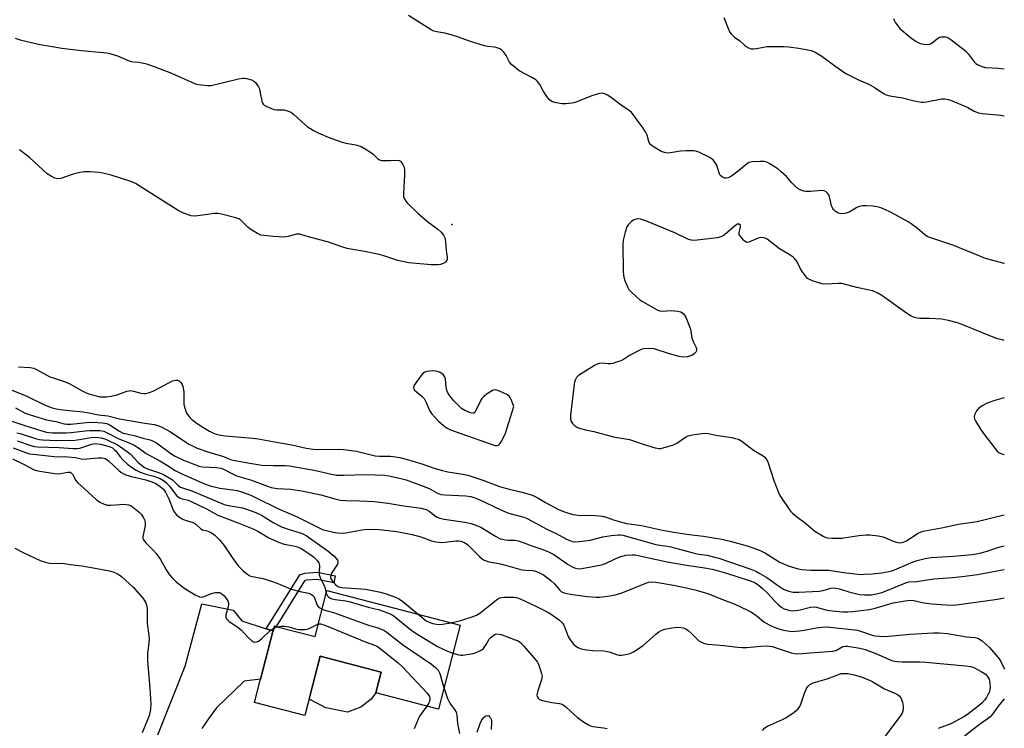
# Model space of a CAD drawing. Units: inches. Extents: x 1183768 to 1189768, y 509459 to 513460.
# Drawn here: x 1189394 to 1189768, y 510870 to 511139 of the extents above; entities that cross this region are included whole.
import ezdxf

# ---------------------------------------------------------------- set-up
doc = ezdxf.new("R2010")
doc.units = ezdxf.units.IN
doc.header["$MEASUREMENT"] = 0
for name, color, linetype in [('BLDG-Footprint', 5, 'Continuous'), ('CULTRL-Pad', 6, 'Continuous'), ('ELEV-Spot Elevation', 7, 'Continuous'), ('TRANS-Driveway', 251, 'Continuous'), ('TRANS-Non Street Sidewalk', 7, 'Continuous'), ('Undefined', 1, 'Continuous')]:
    doc.layers.add(name, color=color, linetype=linetype)

msp = doc.modelspace()

# ---------------------------------------------------------------- linework, layer by layer
at = {"layer": 'BLDG-Footprint', "elevation": 204.28}
msp.add_lwpolyline([(1189561.09, 510909.63), (1189552.81, 510877.77), (1189529.04, 510883.94), (1189531.08, 510891.83), (1189507.97, 510897.83), (1189502.13, 510875.34), (1189483.01, 510880.31), (1189485.29, 510889.1), (1189489.98, 510907.17), (1189490.05, 510907.43), (1189490.53, 510909.29), (1189505.96, 510905.28), (1189510.5, 510922.78)], close=True, dxfattribs=at)
at = {"layer": 'CULTRL-Pad'}
msp.add_lwpolyline([(1189523.33, 510878.53), (1189518.32, 510876.63), (1189510.01, 510878.25), (1189503.75, 510881.57), (1189507.97, 510897.83), (1189531.08, 510891.83), (1189529.04, 510883.94), (1189527.24, 510881.53)], close=True, dxfattribs=at)
at = {"layer": 'ELEV-Spot Elevation'}
msp.add_point((1189557.86, 511061.68, 191.58), dxfattribs=at)
at = {"layer": 'TRANS-Driveway'}
msp.add_lwpolyline([(1189446.21, 510867.99), (1189456.68, 510893.99), (1189462.98, 510917.73), (1189474.9, 510915.33), (1189478.16, 510911.26), (1189487.44, 510908.27), (1189490.05, 510907.43), (1189489.98, 510907.17), (1189485.29, 510889.1), (1189479.07, 510888.3), (1189468.56, 510878.27), (1189465.72, 510874.39), (1189462.99, 510870.44)], dxfattribs=at)
at = {"layer": 'TRANS-Non Street Sidewalk'}
msp.add_lwpolyline([(1189490.05, 510907.43), (1189487.44, 510908.27), (1189500.14, 510928.74), (1189502.08, 510929.35), (1189506.88, 510929.75), (1189513.62, 510928.32), (1189513.05, 510925.64), (1189506.71, 510926.99), (1189502.61, 510926.65), (1189501.93, 510926.43), (1189491.19, 510909.12), (1189490.54, 510909.29)], close=True, dxfattribs=at)
at = {"layer": 'Undefined'}
msp.add_line((1189490.31, 510908.44, 206), (1189491.67, 510908.99, 206), dxfattribs=at)
for points, elevation in [([(1189392.06, 511132.44), (1189394, 511131.89), (1189400.91, 511130.25), (1189409.85, 511128.66), (1189417.28, 511127.83), (1189425.49, 511127.08), (1189426.91, 511126.9), (1189428.01, 511126.66), (1189430.98, 511125.75), (1189435.02, 511124.04), (1189436.11, 511123.65), (1189436.95, 511123.48), (1189438.96, 511123.33), (1189440.32, 511123.11), (1189441.95, 511122.69), (1189444.42, 511121.87), (1189451.39, 511119.14), (1189459.9, 511115.4), (1189460.97, 511115.02), (1189461.84, 511114.84), (1189465.1, 511114.48), (1189466.57, 511114.54), (1189476.85, 511117.05), (1189478.55, 511117.35), (1189479.12, 511117.34), (1189479.96, 511117.21), (1189481.88, 511116.61), (1189482.67, 511116.16), (1189483.3, 511115.6), (1189484.04, 511114.76), (1189484.5, 511114.06), (1189484.82, 511113.26), (1189485.05, 511112.41), (1189485.91, 511108.1), (1189486.27, 511107.39), (1189486.66, 511107.02), (1189487.14, 511106.73), (1189489.03, 511105.87), (1189490.43, 511105.39), (1189491.28, 511105.27), (1189493.31, 511105.28), (1189494.14, 511105.21), (1189495.48, 511104.92), (1189496.5, 511104.56), (1189497.08, 511104.2), (1189497.76, 511103.66), (1189500.76, 511100.87), (1189502.92, 511099), (1189503.94, 511098.28), (1189505.63, 511097.3), (1189507.18, 511096.54), (1189510.93, 511094.91), (1189515.95, 511093.07), (1189517.67, 511092.6), (1189521.5, 511091.95), (1189523.43, 511091.33), (1189524.96, 511090.51), (1189527.41, 511088.96), (1189528.07, 511088.42), (1189529.65, 511086.78), (1189530.49, 511086.27), (1189531.21, 511086.07), (1189532.61, 511085.97), (1189534.62, 511086.01), (1189537.22, 511086.21), (1189537.94, 511086.08), (1189538.45, 511085.76), (1189538.95, 511085.17), (1189539.49, 511084.22), (1189539.77, 511083.44), (1189539.95, 511082.33), (1189539.97, 511080.58), (1189539.51, 511073.53), (1189539.6, 511072.39), (1189539.87, 511071.6), (1189540.43, 511070.62), (1189540.99, 511069.96), (1189544.95, 511066.06), (1189548.8, 511062.74), (1189552.6, 511060), (1189553.85, 511058.8), (1189554.76, 511057.7), (1189555.21, 511056.68), (1189555.49, 511055.28), (1189555.8, 511051.86), (1189556.14, 511049.28), (1189556.15, 511048.48), (1189556.02, 511048.01), (1189555.55, 511047.49), (1189554.64, 511046.95), (1189553.63, 511046.53), (1189552.61, 511046.36), (1189550.04, 511046.44), (1189541.57, 511047.19), (1189537.46, 511048.07), (1189532.05, 511049.87), (1189530.38, 511050.32), (1189524.15, 511051.67), (1189519.57, 511052.36), (1189518.14, 511052.64), (1189516.14, 511053.25), (1189510.68, 511055.14), (1189504.37, 511056.74), (1189500.98, 511057.83), (1189500.14, 511058.04), (1189499.62, 511058.08), (1189498.82, 511058), (1189495.74, 511057.17), (1189494.34, 511056.98), (1189490.09, 511057.23), (1189486.5, 511057.56), (1189485.4, 511057.74), (1189484.09, 511058.28), (1189481.35, 511059.93), (1189480.46, 511060.67), (1189478.44, 511062.78), (1189477.79, 511063.35), (1189477.03, 511063.83), (1189475.93, 511064.23), (1189470.44, 511065.61), (1189468.98, 511065.86), (1189467.81, 511065.85), (1189466.03, 511065.68), (1189461.46, 511064.97), (1189460.34, 511064.88), (1189458.97, 511065.08), (1189456.01, 511066.02), (1189455.24, 511066.37), (1189454.03, 511067.07), (1189439.19, 511076.46), (1189437.71, 511077.32), (1189436.68, 511077.82), (1189435.57, 511078.22), (1189428.51, 511080.42), (1189425.39, 511081.18), (1189423.66, 511081.5), (1189420.71, 511081.74), (1189418.39, 511081.71), (1189416.65, 511081.5), (1189414.04, 511080.85), (1189409.43, 511079.22), (1189408.28, 511079.1), (1189407.16, 511079.27), (1189405.9, 511079.9), (1189404.21, 511081.02), (1189397.5, 511087.19), (1189393.76, 511090.08)], 192), ([(1189393.35, 511007.68), (1189397.72, 511007.44), (1189399.12, 511007.17), (1189400.43, 511006.56), (1189405.19, 511003.95), (1189406.82, 511003.34), (1189411.1, 511001.99), (1189412.63, 511001.36), (1189417.45, 510998.6), (1189419.02, 510997.83), (1189420.36, 510997.32), (1189422.3, 510996.77), (1189424.26, 510996.34), (1189425.36, 510996.24), (1189426.73, 510996.27), (1189428.44, 510996.52), (1189430.41, 510996.92), (1189434.53, 510998.41), (1189435.36, 510998.63), (1189435.91, 510998.67), (1189437.03, 510998.51), (1189439.74, 510997.64), (1189440.88, 510997.52), (1189441.72, 510997.58), (1189443.11, 510997.99), (1189444.73, 510998.64), (1189451.86, 511002.34), (1189452.92, 511002.64), (1189453.76, 511002.61), (1189454.49, 511002.31), (1189455.04, 511001.75), (1189455.46, 511001.03), (1189455.74, 511000.21), (1189456.12, 510998.21), (1189456.1, 510994.56), (1189456.19, 510993.41), (1189456.87, 510990.92), (1189457.2, 510990.13), (1189457.66, 510989.41), (1189458.36, 510988.5), (1189459.15, 510987.67), (1189461.2, 510986.17), (1189463.35, 510984.77), (1189465.89, 510983.31), (1189467.17, 510982.67), (1189468.46, 510982.17), (1189470.16, 510981.75), (1189471.89, 510981.45), (1189482.28, 510980.61), (1189484.31, 510980.36), (1189492.67, 510978.81), (1189497.19, 510978.06), (1189502.57, 510976.85), (1189505.21, 510976.42), (1189507.28, 510976.28), (1189514.84, 510976.43), (1189516.83, 510976.32), (1189521.71, 510975.65), (1189524.79, 510974.97), (1189527.75, 510974.12), (1189528.83, 510973.9), (1189530.5, 510973.76), (1189534.56, 510973.78), (1189536.49, 510973.58), (1189538.12, 510973.25), (1189540.58, 510972.63), (1189546.19, 510971.01), (1189551.56, 510969.09), (1189554.37, 510968.28), (1189556.36, 510967.82), (1189562.04, 510966.97), (1189564.06, 510966.56), (1189570.04, 510964.48), (1189576.02, 510962.24), (1189579.73, 510961.21), (1189584.13, 510960.18), (1189588.07, 510959.08), (1189589.13, 510958.69), (1189590.37, 510958.09), (1189593.47, 510956.24), (1189598.43, 510953.59), (1189600.75, 510952.67), (1189603.84, 510951.69), (1189604.98, 510951.44), (1189606.4, 510951.27), (1189611.08, 510951.35), (1189615.15, 510951), (1189616.57, 510950.65), (1189619.36, 510949.61), (1189621.5, 510948.92), (1189624.29, 510948.18), (1189630, 510947.45), (1189637.96, 510945.69), (1189642.99, 510944.75), (1189648.08, 510943.99), (1189653.54, 510943.34), (1189658.12, 510942.66), (1189659.84, 510942.35), (1189663.62, 510941.48), (1189670.06, 510939.67), (1189674.45, 510938.18), (1189675.5, 510937.72), (1189677.01, 510936.92), (1189682.3, 510933.71), (1189684.14, 510932.79), (1189685.77, 510932.09), (1189686.88, 510931.71), (1189689.42, 510931.05), (1189690.85, 510930.78), (1189694.31, 510930.46), (1189699.53, 510930.52), (1189701.08, 510930.47), (1189706.79, 510929.61), (1189713.19, 510928.91), (1189714.62, 510928.92), (1189717.76, 510929.15), (1189721.25, 510929.53), (1189723.87, 510929.94), (1189725.49, 510930.34), (1189729.3, 510932.07), (1189733.11, 510933.67), (1189734.62, 510934.13), (1189737.7, 510934.89), (1189740, 510935.26), (1189748.44, 510935.83), (1189755.52, 510936.47), (1189757.86, 510936.83), (1189759.31, 510937.15), (1189761.32, 510937.72), (1189765.26, 510939.08), (1189766.66, 510939.48), (1189767.76, 510939.73)], 192), ([(1189385.09, 511001.11), (1189396.47, 510996.59), (1189403.49, 510993.16), (1189405.1, 510992.48), (1189406.16, 510992.15), (1189407.76, 510991.76), (1189409.11, 510991.53), (1189412.52, 510991.12), (1189417.74, 510990.62), (1189420.06, 510990.26), (1189423.77, 510989.49), (1189427.29, 510989.15), (1189431.73, 510988), (1189441.32, 510986.29), (1189444.83, 510985.78), (1189446.23, 510985.45), (1189447.77, 510984.74), (1189451.02, 510982.96), (1189456.83, 510979.06), (1189458.08, 510978.32), (1189459.61, 510977.55), (1189461.23, 510976.87), (1189465.67, 510975.24), (1189471.15, 510973.59), (1189473.87, 510972.55), (1189474.86, 510972.24), (1189481.17, 510971.08), (1189485.78, 510970.41), (1189490.21, 510970.25), (1189494.65, 510970.26), (1189496.1, 510970.14), (1189505.64, 510968.46), (1189512.23, 510966.89), (1189514.13, 510966.59), (1189516.94, 510966.51), (1189525.17, 510966.77), (1189532.29, 510966.59), (1189533.98, 510966.36), (1189537.99, 510965.48), (1189540.52, 510964.77), (1189547.45, 510962.31), (1189549.62, 510961.32), (1189552.45, 510959.77), (1189553.78, 510959.28), (1189555.23, 510959.08), (1189563.19, 510958.7), (1189565.08, 510958.42), (1189567.07, 510957.87), (1189569.98, 510956.6), (1189574.58, 510954.24), (1189578.77, 510952.4), (1189579.98, 510952), (1189585.31, 510950.57), (1189586.5, 510950.15), (1189594.01, 510946.11), (1189597.57, 510944.41), (1189601.43, 510942.32), (1189602.49, 510941.83), (1189603.6, 510941.43), (1189604.73, 510941.22), (1189606.45, 510941.33), (1189610.49, 510941.91), (1189615.34, 510943.1), (1189618.46, 510943.64), (1189621.21, 510943.95), (1189622.02, 510943.94), (1189622.82, 510943.81), (1189635.45, 510940.25), (1189636.92, 510939.96), (1189639.76, 510939.6), (1189641.11, 510939.36), (1189650.48, 510936.78), (1189651.61, 510936.55), (1189654.92, 510936.14), (1189657.69, 510935.49), (1189659.35, 510935.01), (1189671.44, 510930.84), (1189673.36, 510930.1), (1189674.85, 510929.29), (1189677.53, 510927.67), (1189681.61, 510924.82), (1189683.9, 510923.34), (1189684.84, 510922.88), (1189685.89, 510922.47), (1189687.46, 510922.15), (1189689.77, 510922.12), (1189697.45, 510922.53), (1189698.98, 510922.76), (1189701.86, 510923.63), (1189702.95, 510923.74), (1189703.79, 510923.66), (1189705.19, 510923.38), (1189709.11, 510922.11), (1189712.88, 510921.31), (1189714.63, 510921.11), (1189717.27, 510921.19), (1189719.29, 510921.48), (1189721.2, 510921.98), (1189724.85, 510923.35), (1189729.94, 510925.53), (1189731.57, 510926.06), (1189734.54, 510926.2), (1189738.53, 510926.87), (1189741.03, 510927.2), (1189748.1, 510927.69), (1189751.79, 510928.04), (1189757.58, 510928.88), (1189767.76, 510930.71)], 194), ([(1189767.76, 510995.91), (1189764.15, 510994.96), (1189761.3, 510993.87), (1189759.37, 510992.86), (1189758, 510991.91), (1189757.24, 510991.04), (1189756.44, 510989.5), (1189756.28, 510988.72), (1189756.46, 510987.96), (1189756.96, 510986.95), (1189758.73, 510983.97), (1189760.27, 510981.82), (1189764.19, 510976.77), (1189765.11, 510975.68), (1189765.74, 510975.13), (1189766.49, 510974.78), (1189767.58, 510974.45), (1189767.76, 510974.42)], 188), ([(1189392.19, 510992.08), (1189395.92, 510990.14), (1189397.42, 510989.54), (1189404, 510987.6), (1189407.48, 510986.92), (1189410.72, 510986.03), (1189411.72, 510985.87), (1189413.15, 510985.88), (1189419.17, 510986.52), (1189421.66, 510986.63), (1189425.12, 510986.47), (1189426.09, 510986.33), (1189426.86, 510986.13), (1189428.14, 510985.55), (1189431.73, 510983.21), (1189433.03, 510982.55), (1189434.31, 510982.2), (1189437.73, 510981.48), (1189440.58, 510980.62), (1189443.36, 510979.97), (1189444.27, 510979.66), (1189445.74, 510978.8), (1189451.13, 510974.84), (1189452.55, 510973.92), (1189456.03, 510972.3), (1189460.26, 510970.57), (1189461.85, 510970.04), (1189463.19, 510969.77), (1189468.54, 510969.48), (1189470.21, 510969.21), (1189471.15, 510968.83), (1189474.86, 510966.92), (1189476.11, 510966.35), (1189481.41, 510964.8), (1189487.88, 510962.36), (1189489.27, 510961.9), (1189491.62, 510961.52), (1189496.7, 510961.22), (1189501.58, 510960.46), (1189508.16, 510959.09), (1189513.98, 510957.46), (1189515.51, 510957.13), (1189517.55, 510956.95), (1189522.89, 510956.86), (1189528.56, 510956.52), (1189533.56, 510955.91), (1189539.69, 510954.91), (1189546.24, 510953.97), (1189547.67, 510953.68), (1189548.43, 510953.41), (1189549.32, 510952.92), (1189551.66, 510951.04), (1189552.39, 510950.65), (1189553.42, 510950.24), (1189555.07, 510949.81), (1189562.81, 510948.72), (1189565.27, 510948.2), (1189567.65, 510947.38), (1189568.94, 510946.8), (1189574.45, 510943.39), (1189576.29, 510942.44), (1189577.14, 510942.22), (1189578.32, 510942.03), (1189579.51, 510941.91), (1189581.69, 510941.84), (1189583.08, 510941.58), (1189584.99, 510941.02), (1189587.91, 510939.89), (1189592.48, 510938.4), (1189594.58, 510937.47), (1189596.63, 510936.44), (1189602.09, 510932.59), (1189603.87, 510931.57), (1189604.95, 510931.19), (1189606.09, 510931.05), (1189607.26, 510931.13), (1189610.76, 510931.7), (1189614.79, 510932.52), (1189616.31, 510933.01), (1189619.99, 510934.84), (1189622.09, 510935.72), (1189624.07, 510936.23), (1189626.41, 510936.34), (1189627.59, 510936.28), (1189628.74, 510936.09), (1189639.71, 510933.7), (1189647.02, 510932.41), (1189653.17, 510931.49), (1189656.83, 510930.83), (1189658.76, 510930.39), (1189662.28, 510929.36), (1189670.92, 510926.6), (1189672.98, 510925.77), (1189674.31, 510924.91), (1189675.79, 510923.7), (1189677.89, 510921.63), (1189680.44, 510918.81), (1189682.05, 510917.36), (1189683.3, 510916.35), (1189684.21, 510915.79), (1189684.99, 510915.5), (1189686.36, 510915.19), (1189687.47, 510915.07), (1189688.59, 510915.17), (1189690.26, 510915.48), (1189694.2, 510916.43), (1189695.3, 510916.51), (1189696.4, 510916.39), (1189700.32, 510915.34), (1189702.35, 510915.01), (1189706.4, 510914.69), (1189708.35, 510914.7), (1189710.14, 510914.83), (1189716.62, 510915.5), (1189718.72, 510916.03), (1189725.62, 510918.14), (1189730.06, 510918.85), (1189732.14, 510919.09), (1189733.45, 510919), (1189737.2, 510918.11), (1189740.22, 510917.7), (1189745.5, 510917.3), (1189748.16, 510917.25), (1189749.6, 510917.34), (1189765.22, 510919.46), (1189767.76, 510919.94)], 196), ([(1189392.65, 510982.68), (1189394.34, 510982.25), (1189400.16, 510980.38), (1189401.3, 510980.09), (1189402.43, 510979.92), (1189405.19, 510979.8), (1189413.91, 510979.78), (1189417.26, 510980.19), (1189420.93, 510980.85), (1189422.69, 510980.96), (1189423.86, 510980.91), (1189424.73, 510980.75), (1189426.15, 510980.34), (1189427.25, 510979.9), (1189430.94, 510978.09), (1189432.06, 510977.37), (1189434.56, 510975.6), (1189435.83, 510974.53), (1189438.81, 510971.33), (1189440.02, 510970.33), (1189441.18, 510969.51), (1189442.33, 510968.92), (1189446.89, 510967.48), (1189448.45, 510966.8), (1189451.86, 510964.73), (1189452.63, 510964.09), (1189453.99, 510962.63), (1189454.86, 510962.06), (1189459.15, 510960.59), (1189471.5, 510955.45), (1189473.08, 510955.06), (1189478.45, 510954.1), (1189479.95, 510953.65), (1189483.5, 510952.35), (1189485.66, 510951.38), (1189490.04, 510948.6), (1189493.22, 510946.97), (1189495.79, 510946), (1189500.65, 510944.57), (1189501.62, 510944.17), (1189502.58, 510943.63), (1189510.8, 510937.86), (1189513.17, 510935.78), (1189513.97, 510934.97), (1189514.46, 510934.33), (1189514.63, 510933.88), (1189514.66, 510933.43), (1189514.45, 510932.71), (1189514.04, 510931.97), (1189512.23, 510929.3), (1189511.9, 510928.58), (1189511.81, 510927.93), (1189512.01, 510927.18), (1189512.44, 510926.5), (1189513.71, 510925.07), (1189514.58, 510924.27), (1189515.34, 510923.98), (1189516.19, 510923.85), (1189523.35, 510923.47), (1189525.12, 510923.3), (1189530.78, 510922.19), (1189532.99, 510921.54), (1189536.51, 510920.27), (1189538.07, 510919.53), (1189539.26, 510918.64), (1189545.15, 510913.78)], 200), ([(1189392.83, 510979.57), (1189398.02, 510977.83), (1189399.43, 510977.47), (1189400.58, 510977.33), (1189408.82, 510977.11), (1189414.03, 510976.74), (1189415.48, 510976.71), (1189416.6, 510976.83), (1189417.43, 510977.02), (1189421.24, 510978.36), (1189422.42, 510978.57), (1189423.28, 510978.5), (1189424.43, 510978.28), (1189427.82, 510977.41), (1189428.98, 510976.89), (1189429.69, 510976.36), (1189430.24, 510975.74), (1189431.9, 510973.54), (1189433.01, 510972.34), (1189434.88, 510970.58), (1189436.63, 510969.3), (1189438.06, 510968.47), (1189439.55, 510967.76), (1189441.74, 510966.97), (1189444.79, 510966.17), (1189446.17, 510965.73), (1189447.2, 510965.27), (1189448.4, 510964.52), (1189449.5, 510963.59), (1189450.52, 510962.53), (1189453.37, 510958.87), (1189454, 510958.29), (1189454.47, 510958.01), (1189455.5, 510957.6), (1189457.71, 510957.04), (1189458.96, 510956.59), (1189464.7, 510953.73), (1189467.84, 510951.97), (1189469.06, 510951.39), (1189476.37, 510948.56), (1189482.66, 510946.02), (1189484.19, 510945.26), (1189488.4, 510942.78), (1189492.07, 510941.13), (1189494.2, 510940.35), (1189497.73, 510939.76), (1189499.27, 510939.37), (1189500.72, 510938.7), (1189502.12, 510937.84), (1189503.98, 510936.56), (1189505.32, 510935.51), (1189506.78, 510934.15), (1189507.39, 510933.28), (1189507.64, 510932.32), (1189507.47, 510929.83), (1189507.55, 510928.75), (1189508.18, 510927.06), (1189509.5, 510924.4), (1189510.23, 510921.72)], 202), ([(1189391.34, 510976.88), (1189396.04, 510975.14), (1189397.45, 510974.71), (1189398.87, 510974.49), (1189406.89, 510973.65), (1189408.34, 510973.56), (1189410.77, 510973.6), (1189412.25, 510973.5), (1189414.9, 510973.23), (1189417.8, 510972.7), (1189423.75, 510973.13), (1189425.17, 510973.09), (1189426.19, 510972.89), (1189426.89, 510972.54), (1189427.56, 510972.06), (1189431.4, 510968.39), (1189432.23, 510967.71), (1189433.06, 510967.19), (1189434.1, 510966.74), (1189436.21, 510966.08), (1189441.65, 510964.76), (1189443.96, 510964.09), (1189445.53, 510963.42), (1189447.2, 510962.32), (1189448.41, 510961.19), (1189449.13, 510960.13), (1189450.43, 510957.56), (1189452.11, 510953.27), (1189452.69, 510952.3), (1189453.39, 510951.47), (1189454.42, 510950.62), (1189455.8, 510949.83), (1189456.58, 510949.52), (1189459.15, 510948.77), (1189460.12, 510948.32), (1189460.8, 510947.83), (1189462.64, 510946.17), (1189463.18, 510945.81), (1189463.69, 510945.62), (1189464.94, 510945.43), (1189465.67, 510945.22), (1189466.68, 510944.69), (1189467.86, 510943.84), (1189469.54, 510942.15), (1189471.51, 510939.91), (1189474.45, 510935.26), (1189476.76, 510932.1), (1189478.66, 510930.28), (1189480.46, 510928.8), (1189481.17, 510928.39), (1189482.11, 510928.08), (1189485.59, 510927.51), (1189487.01, 510927.12), (1189491.18, 510925.63), (1189496, 510923.64), (1189497.35, 510923.19), (1189500.36, 510922.38), (1189503.47, 510921.74), (1189504.25, 510921.45), (1189505.11, 510920.88), (1189505.59, 510920.32), (1189506.7, 510917.47), (1189507.13, 510916.75), (1189507.76, 510916.23), (1189508.67, 510915.72)], 204), ([(1189391.01, 510972.78), (1189395.52, 510970.63), (1189399.04, 510968.74), (1189400.1, 510968.32), (1189402.14, 510967.93), (1189408.06, 510967.09), (1189409.23, 510967.15), (1189412.11, 510967.72), (1189412.96, 510967.67), (1189413.35, 510967.48), (1189413.84, 510966.93), (1189414.38, 510966.01), (1189415, 510964.62), (1189415.83, 510963.59), (1189418.29, 510961.52), (1189422.86, 510957.32), (1189424.28, 510956.28), (1189425.86, 510955.52), (1189426.98, 510955.23), (1189428.46, 510955.21), (1189433.56, 510955.51), (1189434.41, 510955.47), (1189435.14, 510955.34), (1189435.87, 510955.06), (1189436.62, 510954.6), (1189439.2, 510952.56), (1189439.97, 510951.73), (1189440.87, 510950.35), (1189441.22, 510949.61), (1189441.45, 510948.62), (1189441.48, 510947.85), (1189441.42, 510947.27), (1189440.55, 510943.24), (1189440.55, 510942.72), (1189440.73, 510942.12), (1189441.13, 510941.48), (1189441.63, 510940.87), (1189444.54, 510938.13), (1189445.68, 510936.79), (1189447.21, 510934.59), (1189449.46, 510930.59), (1189450.73, 510928.78), (1189451.59, 510927.7), (1189453.18, 510926.11), (1189456.45, 510923.52), (1189460.49, 510921.11), (1189462.05, 510920.37), (1189462.76, 510920.26), (1189463.51, 510920.38), (1189466.97, 510921.73), (1189468.05, 510921.98), (1189468.87, 510922.03), (1189469.66, 510921.97), (1189470.15, 510921.82), (1189470.61, 510921.53), (1189471.42, 510920.72), (1189472.34, 510919.56), (1189472.79, 510918.81), (1189473.03, 510918.02), (1189473.07, 510917.47), (1189472.96, 510916.62), (1189472.11, 510913.49), (1189472.09, 510912.7), (1189472.34, 510912.03), (1189473.25, 510911.17), (1189476.81, 510908.73), (1189477.94, 510907.86), (1189480.61, 510904.94), (1189481.89, 510903.74), (1189482.58, 510903.31), (1189483.06, 510903.18), (1189483.78, 510903.25), (1189484.48, 510903.5), (1189485.63, 510904.37), (1189488.84, 510907.42), (1189490.31, 510908.44)], 206), ([(1189391.92, 510938.87), (1189395.08, 510937.23), (1189401.56, 510934.22), (1189403.93, 510933.43), (1189405.21, 510933.15), (1189410.62, 510933), (1189414.1, 510932.48), (1189417.33, 510932.13), (1189421.04, 510931.56), (1189427.88, 510930.19), (1189429.49, 510929.69), (1189430.79, 510929.17), (1189431.52, 510928.76), (1189432.44, 510928.04), (1189435.53, 510925.32), (1189436.98, 510923.88), (1189440.69, 510919.72), (1189441.64, 510918.06), (1189442.11, 510916.8), (1189442.25, 510915.71), (1189442.14, 510912.66), (1189442.2, 510910.3), (1189442.86, 510905.63), (1189442.96, 510904.46), (1189442.85, 510902.72), (1189442.38, 510899.01), (1189442.36, 510896.23), (1189442.69, 510891.53), (1189443.24, 510885.68), (1189443.56, 510879.6), (1189443.51, 510877.88), (1189443.19, 510876.24), (1189442.81, 510874.9), (1189440.27, 510868.69)], 208), ([(1189510.23, 510921.72), (1189510.56, 510920.93), (1189511.05, 510920.32), (1189511.69, 510919.91), (1189512.43, 510919.62), (1189513.56, 510919.38), (1189517.62, 510918.81), (1189519.34, 510918.44), (1189526.14, 510916.5), (1189530.45, 510915.38), (1189534.52, 510913.92), (1189535.28, 510913.51), (1189535.99, 510913), (1189542.19, 510907.93), (1189543.94, 510906.64), (1189552.51, 510901.57), (1189556.22, 510899.78), (1189558.32, 510898.97)], 202), ([(1189557.56, 510910.55), (1189559.17, 510910.86), (1189561.7, 510911.49), (1189565.67, 510912.74), (1189567.33, 510913.35), (1189568.53, 510914.13), (1189574.85, 510919.27), (1189576.06, 510919.99), (1189576.89, 510920.17), (1189577.77, 510920.23), (1189581.63, 510920.25), (1189582.49, 510920.1), (1189583.86, 510919.57), (1189589.78, 510916.83), (1189594.16, 510914.69), (1189595.66, 510913.81), (1189598.77, 510911.48), (1189599.87, 510910.51), (1189600.34, 510909.84), (1189601, 510908.35), (1189602.13, 510905.27), (1189602.81, 510904.06), (1189604.27, 510902.3), (1189604.91, 510901.76), (1189605.83, 510901.17), (1189607.08, 510900.62), (1189609.12, 510900.26), (1189611.47, 510899.98), (1189615.62, 510899.82), (1189617.03, 510899.67), (1189618.01, 510899.41), (1189620.49, 510898.49), (1189621.33, 510898.26), (1189622.47, 510898.23), (1189624.5, 510898.56), (1189625.62, 510898.88), (1189626.92, 510899.53), (1189630.64, 510901.88), (1189635.37, 510906.23), (1189636.5, 510907.08), (1189637.47, 510907.64), (1189638.85, 510908.07), (1189641.44, 510908.6), (1189642.6, 510908.76), (1189644.05, 510908.81), (1189645.76, 510908.61), (1189646.8, 510908.2), (1189647.75, 510907.53), (1189648.87, 510906.58), (1189651.05, 510904.26), (1189651.69, 510903.71), (1189652.44, 510903.28), (1189653.51, 510902.82), (1189654.34, 510902.55), (1189655.2, 510902.38), (1189661.4, 510901.91), (1189666.42, 510901.22), (1189668.19, 510901.08), (1189669.96, 510901.11), (1189675.27, 510901.63), (1189677.53, 510901.71), (1189678.63, 510901.65), (1189679.63, 510901.47), (1189680.74, 510901.17), (1189686.79, 510899.07), (1189687.91, 510898.84), (1189689.38, 510898.72), (1189691.12, 510898.82), (1189695.49, 510899.29), (1189699.22, 510899.43), (1189702.76, 510899.73), (1189704.07, 510900.1), (1189706.45, 510901.46), (1189707.4, 510901.69), (1189708.26, 510901.67), (1189712.9, 510900.84), (1189714.89, 510900.36), (1189718.96, 510898.89), (1189724.36, 510896.44), (1189725.42, 510896.13), (1189727.07, 510895.79), (1189729.01, 510895.63), (1189735.65, 510895.69), (1189737.96, 510895.56), (1189753.03, 510894.17), (1189754.94, 510893.88), (1189756.18, 510893.48), (1189759.03, 510892), (1189760.52, 510891.09), (1189761.3, 510890.31), (1189761.99, 510889.15), (1189762.2, 510888.32), (1189762.3, 510887.45), (1189762.37, 510885.98), (1189762.31, 510885.12), (1189762.01, 510884.1), (1189761.57, 510883.12), (1189761, 510882.17), (1189760.33, 510881.25), (1189759.41, 510880.18), (1189758.37, 510879.22), (1189753.75, 510875.67), (1189752.4, 510874.85), (1189747.47, 510872.17), (1189742.69, 510870.33)], 200), ([(1189508.67, 510915.72), (1189510.11, 510915.12), (1189512.99, 510914.38), (1189514.39, 510913.93), (1189526.3, 510909.65), (1189529.83, 510908.6), (1189531.46, 510908), (1189532.48, 510907.48), (1189533.41, 510906.82), (1189539.15, 510902.24), (1189550.14, 510894.79), (1189551.77, 510893.55), (1189552.67, 510892.49), (1189553.37, 510891.3), (1189554.22, 510888.08), (1189554.92, 510885.92)], 204), ([(1189545.15, 510913.78), (1189548.23, 510911.31), (1189549.61, 510910.58), (1189550.68, 510910.24), (1189552.11, 510909.95), (1189553.25, 510909.88), (1189554.38, 510910), (1189557.56, 510910.55)], 200), ([(1189491.67, 510908.99), (1189493.16, 510909.27), (1189494.54, 510909.25), (1189496.03, 510908.98), (1189498.54, 510908.25), (1189499.66, 510908), (1189501.03, 510907.93), (1189502.13, 510907.97), (1189502.94, 510908.08), (1189503.73, 510908.34), (1189506.24, 510909.67), (1189507.2, 510910.07)], 206), ([(1189507.2, 510910.07), (1189508.06, 510910.13), (1189509.7, 510909.61), (1189525.35, 510903.17), (1189528.92, 510901.85), (1189529.69, 510901.45), (1189530.65, 510900.79), (1189537.49, 510895.29), (1189539.04, 510893.96), (1189548.71, 510883.62), (1189549.39, 510882.55), (1189549.52, 510882.06), (1189549.54, 510881.5), (1189549.41, 510880.67), (1189549.22, 510880.13), (1189548.41, 510878.91)], 206), ([(1189558.32, 510898.97), (1189560.53, 510898.3), (1189561.33, 510898.22), (1189562.12, 510898.25), (1189566.07, 510898.9), (1189567.19, 510899.23), (1189568.3, 510899.68), (1189569.33, 510900.23), (1189569.96, 510900.8), (1189570.95, 510902.21), (1189572.13, 510904.25), (1189572.68, 510904.9), (1189574.03, 510905.91), (1189574.51, 510906.16), (1189575, 510906.3), (1189575.81, 510906.24), (1189576.65, 510906.01), (1189581.99, 510904.1), (1189583.07, 510903.65), (1189584.02, 510903), (1189585.24, 510901.69), (1189589.93, 510896.24), (1189590.44, 510895.53), (1189590.81, 510894.76), (1189592.03, 510891.32), (1189592.22, 510890.23), (1189592.17, 510889.68), (1189591.97, 510888.86), (1189590.55, 510884.72), (1189590.28, 510883.62), (1189590.26, 510883.09), (1189590.39, 510882.59), (1189590.77, 510881.91), (1189591.13, 510881.55), (1189591.86, 510881.18), (1189593.56, 510880.73), (1189595.88, 510880.26), (1189598.79, 510879.91), (1189599.84, 510879.59), (1189600.56, 510879.14), (1189601.46, 510878.41), (1189605.68, 510874.55), (1189608.35, 510872.68), (1189609.85, 510871.74), (1189610.65, 510871.4), (1189611.48, 510871.18), (1189615.56, 510870.69), (1189616.98, 510870.34)], 202), ([(1189675.95, 510869.68), (1189676.86, 510870.64), (1189677.81, 510871.26), (1189683.53, 510873.79), (1189684.84, 510874.47), (1189687.94, 510876.62), (1189689.29, 510877.69), (1189689.81, 510878.31), (1189690.35, 510879.25), (1189691.77, 510883.38), (1189692.64, 510885.55), (1189693.23, 510886.5), (1189693.87, 510887.03), (1189695.15, 510887.66), (1189700.48, 510889.2), (1189705.14, 510891), (1189705.98, 510891.21), (1189706.82, 510891.31), (1189708.48, 510891.2), (1189711.19, 510890.62), (1189713.83, 510889.82), (1189716.85, 510888.6), (1189717.82, 510888.12), (1189719.73, 510886.93), (1189722.32, 510885.48), (1189723.37, 510884.96), (1189726.5, 510883.67), (1189727.19, 510883.27), (1189727.78, 510882.81), (1189728.43, 510881.97), (1189729.07, 510880.34), (1189729.4, 510878.92), (1189729.36, 510877.83), (1189729.2, 510877.01), (1189728.95, 510876.23), (1189728.22, 510875.02), (1189722.37, 510867.32)], 202), ([(1189554.92, 510885.92), (1189556.34, 510881.72), (1189556.85, 510880.49), (1189557.38, 510879.58), (1189558.98, 510877.56), (1189559.56, 510876.62), (1189559.8, 510875.52), (1189560.08, 510872.31), (1189560.83, 510868.54)], 204), ([(1189548.41, 510878.91), (1189546.61, 510876.48), (1189545.52, 510874.79), (1189543.63, 510870.22)], 206), ([(1189567.49, 510869.05), (1189568.67, 510872.32), (1189569.36, 510873.65), (1189570.02, 510874.61), (1189570.42, 510874.97), (1189570.88, 510875.21), (1189571.55, 510875.28), (1189571.95, 510875.13), (1189572.29, 510874.87), (1189572.59, 510874.46), (1189572.81, 510873.98), (1189572.95, 510873.45), (1189573.03, 510872.59), (1189572.89, 510869.96)], 204)]:
    msp.add_lwpolyline(points, dxfattribs=dict(at, elevation=elevation))
at = {"layer": 'Undefined', "elevation": 190}
msp.add_lwpolyline([(1189550.74, 511006.15), (1189549.58, 511006.09), (1189548.44, 511005.92), (1189547.72, 511005.67), (1189547.06, 511005.26), (1189546.28, 511004.4), (1189543.96, 511001.26), (1189543.51, 511000.53), (1189543.3, 510999.82), (1189543.47, 510999.24), (1189543.78, 510998.84), (1189546.64, 510996.47), (1189547.4, 510995.64), (1189548.2, 510994.12), (1189549.5, 510991.06), (1189550.25, 510989.93), (1189551.28, 510988.66), (1189552.9, 510987.08), (1189554.82, 510985.39), (1189556.21, 510984.42), (1189557.39, 510983.8), (1189561.39, 510982.44), (1189573.56, 510978.06), (1189574.33, 510977.86), (1189575.05, 510977.8), (1189575.51, 510977.9), (1189575.93, 510978.18), (1189576.28, 510978.6), (1189576.88, 510979.6), (1189578.31, 510982.56), (1189581.48, 510992.62), (1189580.42, 510995.33), (1189580.02, 510996.08), (1189579.69, 510996.51), (1189579.03, 510997), (1189578.29, 510997.4), (1189575.41, 510998.73), (1189574.39, 510999.01), (1189573.65, 510998.88), (1189572.94, 510998.49), (1189571.78, 510997.67), (1189569.95, 510996.27), (1189569.34, 510995.69), (1189568.89, 510995.04), (1189567.19, 510991.32), (1189566.62, 510990.4), (1189566.26, 510990.13), (1189566.04, 510990.08), (1189565.02, 510990.25), (1189562.8, 510991.14), (1189561.6, 510991.88), (1189558.71, 510994.79), (1189557.22, 510996.63), (1189556.42, 510997.88), (1189555.98, 510998.88), (1189555.78, 510999.98), (1189555.47, 511003.2), (1189555.19, 511003.97), (1189554.72, 511004.63), (1189553.91, 511005.34), (1189553.18, 511005.68), (1189551.86, 511006.05)], close=True, dxfattribs=at)
at = {"layer": 'Undefined'}
for points in [[(1189767.77, 511046.85, 192), (1189767.66, 511046.87, 192), (1189760.64, 511048.88, 192), (1189748.62, 511053.75, 192), (1189738.78, 511057.1, 192), (1189738.03, 511057.47, 192), (1189737.41, 511057.9, 192), (1189734.75, 511060.25, 192), (1189732.44, 511061.98, 192), (1189731.23, 511062.78, 192), (1189724.79, 511066.34, 192), (1189722.11, 511067.53, 192), (1189720.47, 511068.16, 192), (1189719.31, 511068.45, 192), (1189717.86, 511068.67, 192), (1189715.31, 511068.86, 192), (1189713.9, 511068.84, 192), (1189712.83, 511068.6, 192), (1189711.8, 511068.2, 192), (1189709.1, 511066.58, 192), (1189708.06, 511066.12, 192), (1189707.2, 511065.95, 192), (1189706.02, 511065.83, 192), (1189705.17, 511065.88, 192), (1189704.65, 511066.04, 192), (1189703.51, 511066.81, 192), (1189702.91, 511067.4, 192), (1189702.58, 511067.85, 192), (1189702.18, 511068.88, 192), (1189701.55, 511071.67, 192), (1189701.21, 511072.75, 192), (1189700.8, 511073.47, 192), (1189700.02, 511074.24, 192), (1189699.31, 511074.57, 192), (1189698.49, 511074.62, 192), (1189694.11, 511074.22, 192), (1189692.4, 511074.2, 192), (1189691.58, 511074.37, 192), (1189690.27, 511074.89, 192), (1189689.31, 511075.46, 192), (1189688.05, 511076.55, 192), (1189687.07, 511077.55, 192), (1189685.02, 511080, 192), (1189683.03, 511081.76, 192), (1189681.87, 511082.68, 192), (1189680.41, 511083.69, 192), (1189678.66, 511084.81, 192), (1189677.63, 511085.34, 192), (1189676.54, 511085.61, 192), (1189675.1, 511085.64, 192), (1189672.19, 511085.52, 192), (1189670.84, 511085.24, 192), (1189670.35, 511085.02, 192), (1189669.67, 511084.55, 192), (1189666.7, 511081.95, 192), (1189664.2, 511080.1, 192), (1189662.94, 511079.51, 192), (1189662.16, 511079.36, 192), (1189661.66, 511079.34, 192), (1189661.18, 511079.43, 192), (1189660.71, 511079.65, 192), (1189660.11, 511080.17, 192), (1189659.78, 511080.61, 192), (1189659.44, 511081.4, 192), (1189658.89, 511083.42, 192), (1189658.57, 511084.23, 192), (1189657.85, 511085.45, 192), (1189657.15, 511086.32, 192), (1189656.48, 511086.85, 192), (1189655.72, 511087.28, 192), (1189651.69, 511089.2, 192), (1189650.61, 511089.57, 192), (1189649.77, 511089.72, 192), (1189647.09, 511089.72, 192), (1189644.72, 511089.58, 192), (1189640.99, 511088.95, 192), (1189639.85, 511088.85, 192), (1189638.73, 511089.03, 192), (1189637.42, 511089.51, 192), (1189634.73, 511091.04, 192), (1189634, 511091.54, 192), (1189633.37, 511092.11, 192), (1189633.06, 511092.55, 192), (1189632.72, 511093.3, 192), (1189632.12, 511095.67, 192), (1189631.52, 511096.94, 192), (1189630.4, 511098.63, 192), (1189628.7, 511100.8, 192), (1189626.95, 511103.43, 192), (1189626.22, 511104.31, 192), (1189625.34, 511104.99, 192), (1189622.72, 511106.67, 192), (1189618.11, 511110.23, 192), (1189617.11, 511110.88, 192), (1189616.33, 511111.27, 192), (1189615.54, 511111.49, 192), (1189615.01, 511111.54, 192), (1189614.19, 511111.46, 192), (1189613.11, 511111.2, 192), (1189610.68, 511110.43, 192), (1189605.36, 511108.31, 192), (1189604.26, 511107.97, 192), (1189603.4, 511107.8, 192), (1189601.33, 511107.59, 192), (1189599.86, 511107.58, 192), (1189597.55, 511107.94, 192), (1189596.17, 511108.33, 192), (1189595.21, 511108.93, 192), (1189594.07, 511110.27, 192), (1189592.57, 511112.49, 192), (1189591.39, 511114.92, 192), (1189590.47, 511116.07, 192), (1189589.81, 511116.61, 192), (1189588.58, 511117.37, 192), (1189583.54, 511120.09, 192), (1189581.92, 511121.34, 192), (1189580.61, 511122.52, 192), (1189579.84, 511123.39, 192), (1189578.57, 511125.86, 192), (1189577.66, 511127.16, 192), (1189576.9, 511127.96, 192), (1189576.21, 511128.4, 192), (1189575.19, 511128.8, 192), (1189574.12, 511129.06, 192), (1189571.47, 511129.3, 192), (1189570.3, 511129.51, 192), (1189564.61, 511131.37, 192), (1189560.04, 511133.04, 192), (1189558.09, 511133.65, 192), (1189555.25, 511134.41, 192), (1189552.17, 511134.86, 192), (1189551.09, 511135.14, 192), (1189550.08, 511135.66, 192), (1189541.48, 511141.1, 192)], [(1189661.28, 511140.38, 192), (1189663.15, 511135.56, 192), (1189663.54, 511134.8, 192), (1189664.06, 511134.09, 192), (1189665.3, 511132.84, 192), (1189667.34, 511131.46, 192), (1189669.03, 511129.81, 192), (1189669.69, 511129.33, 192), (1189670.64, 511128.81, 192), (1189671.64, 511128.44, 192), (1189672.5, 511128.38, 192), (1189673.67, 511128.52, 192), (1189676.3, 511129.12, 192), (1189677.48, 511129.31, 192), (1189684.05, 511129.31, 192), (1189685.79, 511129.16, 192), (1189689.78, 511128.63, 192), (1189692.97, 511128.08, 192), (1189694.39, 511127.75, 192), (1189695.96, 511127.14, 192), (1189698.45, 511125.64, 192), (1189703.36, 511122.02, 192), (1189707.62, 511119.03, 192), (1189712.66, 511116.49, 192), (1189715.72, 511115.29, 192), (1189716.99, 511114.67, 192), (1189718.72, 511113.68, 192), (1189721.87, 511111.45, 192), (1189722.9, 511110.95, 192), (1189724.27, 511110.59, 192), (1189729.07, 511109.84, 192), (1189733.52, 511108.74, 192), (1189736.27, 511108.22, 192), (1189737.11, 511108.22, 192), (1189738.24, 511108.35, 192), (1189744.06, 511109.39, 192), (1189745.2, 511109.39, 192), (1189746.56, 511109.13, 192), (1189747.91, 511108.66, 192), (1189752.79, 511106.61, 192), (1189753.86, 511106.1, 192), (1189756.3, 511104.76, 192), (1189757.91, 511104.12, 192), (1189759.36, 511103.88, 192), (1189766.41, 511103.2, 192), (1189767.77, 511103.01, 192)], [(1189725.71, 511139.94, 190), (1189725.93, 511139.25, 190), (1189726.46, 511138.32, 190), (1189727.32, 511137.1, 190), (1189728.12, 511136.19, 190), (1189732.03, 511132.86, 190), (1189733.86, 511131.51, 190), (1189735.05, 511130.77, 190), (1189735.85, 511130.47, 190), (1189737.26, 511130.2, 190), (1189738.41, 511130.08, 190), (1189739.23, 511130.14, 190), (1189739.69, 511130.29, 190), (1189740.36, 511130.68, 190), (1189742.38, 511132.39, 190), (1189743.1, 511132.82, 190), (1189743.86, 511132.99, 190), (1189744.67, 511133.02, 190), (1189745.48, 511132.94, 190), (1189746.26, 511132.7, 190), (1189747.5, 511131.91, 190), (1189752.97, 511127.69, 190), (1189754, 511126.59, 190), (1189756.3, 511123.54, 190), (1189756.91, 511122.92, 190), (1189757.62, 511122.42, 190), (1189759.22, 511121.72, 190), (1189760.63, 511121.34, 190), (1189765.57, 511121.11, 190), (1189767.77, 511120.8, 190)], [(1189767.77, 511017.72, 190), (1189766.9, 511017.89, 190), (1189765.2, 511018.33, 190), (1189763.6, 511018.92, 190), (1189751.41, 511023.9, 190), (1189750.01, 511024.36, 190), (1189746.62, 511025.27, 190), (1189745.2, 511025.6, 190), (1189744.04, 511025.75, 190), (1189739.32, 511026.02, 190), (1189735.68, 511026.06, 190), (1189734.82, 511026.16, 190), (1189733.68, 511026.42, 190), (1189732.37, 511026.98, 190), (1189730.67, 511028.03, 190), (1189721.27, 511034.82, 190), (1189719.71, 511035.66, 190), (1189717.8, 511036.49, 190), (1189716.49, 511036.85, 190), (1189711.78, 511037.79, 190), (1189706.08, 511039.31, 190), (1189704.65, 511039.38, 190), (1189700.02, 511039.14, 190), (1189698.58, 511039.23, 190), (1189695.14, 511040.27, 190), (1189693.51, 511040.94, 190), (1189693.05, 511041.26, 190), (1189692.47, 511041.84, 190), (1189690.93, 511043.86, 190), (1189690.33, 511044.86, 190), (1189688.91, 511047.81, 190), (1189688.22, 511048.74, 190), (1189687.55, 511049.3, 190), (1189686.08, 511050.3, 190), (1189682.37, 511052.53, 190), (1189677.66, 511056.17, 190), (1189676.93, 511056.54, 190), (1189676.42, 511056.71, 190), (1189675.35, 511056.77, 190), (1189674.25, 511056.5, 190), (1189670.77, 511055.02, 190), (1189670.03, 511054.96, 190), (1189669.37, 511055.29, 190), (1189668.76, 511055.83, 190), (1189667.79, 511056.87, 190), (1189667.3, 511057.52, 190), (1189667.07, 511057.98, 190), (1189667.01, 511058.75, 190), (1189667.56, 511060.68, 190), (1189667.62, 511061.17, 190), (1189667.51, 511061.53, 190), (1189667.08, 511061.82, 190), (1189666.48, 511061.8, 190), (1189665.77, 511061.45, 190), (1189661.49, 511057.84, 190), (1189660.78, 511057.35, 190), (1189660.04, 511057, 190), (1189658.65, 511056.68, 190), (1189655.5, 511056.23, 190), (1189649.97, 511055.65, 190), (1189648.86, 511055.75, 190), (1189647.54, 511056.13, 190), (1189642.61, 511058.56, 190), (1189631.85, 511063.01, 190), (1189629.59, 511063.74, 190), (1189628.46, 511063.84, 190), (1189627.91, 511063.74, 190), (1189627.11, 511063.47, 190), (1189626.19, 511062.88, 190), (1189625.01, 511061.74, 190), (1189624.44, 511060.8, 190), (1189623.82, 511058.86, 190), (1189623, 511055.74, 190), (1189622.84, 511053.99, 190), (1189623, 511044.17, 190), (1189623.1, 511042.39, 190), (1189623.55, 511040.74, 190), (1189624.73, 511037.83, 190), (1189625.18, 511037.11, 190), (1189625.93, 511036.27, 190), (1189628.21, 511034.08, 190), (1189629.3, 511033.16, 190), (1189630.3, 511032.51, 190), (1189635.89, 511029.34, 190), (1189636.86, 511029, 190), (1189637.89, 511028.86, 190), (1189641.19, 511029.04, 190), (1189643.8, 511028.88, 190), (1189644.88, 511028.58, 190), (1189645.8, 511027.98, 190), (1189646.35, 511027.36, 190), (1189646.77, 511026.61, 190), (1189648.24, 511023.06, 190), (1189648.57, 511021.94, 190), (1189649.12, 511018.76, 190), (1189649.63, 511017.29, 190), (1189650.8, 511014.73, 190), (1189650.91, 511014.23, 190), (1189650.86, 511013.76, 190), (1189650.65, 511013.32, 190), (1189650.16, 511012.7, 190), (1189649.28, 511012.08, 190), (1189648.22, 511011.68, 190), (1189647.4, 511011.47, 190), (1189645.77, 511011.37, 190), (1189644.33, 511011.61, 190), (1189640.58, 511012.63, 190), (1189634.83, 511014.52, 190), (1189633.16, 511014.68, 190), (1189630.94, 511014.58, 190), (1189630.12, 511014.4, 190), (1189629.05, 511013.93, 190), (1189625.4, 511011.96, 190), (1189623.14, 511010.49, 190), (1189622.08, 511010.02, 190), (1189620.42, 511009.43, 190), (1189619.02, 511009, 190), (1189618.18, 511008.84, 190), (1189617.36, 511008.83, 190), (1189615.17, 511009.03, 190), (1189613.91, 511008.97, 190), (1189613.14, 511008.74, 190), (1189612.12, 511008.23, 190), (1189606.09, 511004.46, 190), (1189605.28, 511003.67, 190), (1189604.74, 511002.68, 190), (1189604.48, 511001.88, 190), (1189604.35, 511001.06, 190), (1189603.06, 510989.2, 190), (1189603.01, 510987.77, 190), (1189603.19, 510987, 190), (1189603.78, 510986.13, 190), (1189604.57, 510985.39, 190), (1189605.71, 510984.65, 190), (1189606.77, 510984.24, 190), (1189608.75, 510983.75, 190), (1189611.89, 510983.14, 190), (1189619.31, 510981.16, 190), (1189625.42, 510980.11, 190), (1189630.95, 510978.21, 190), (1189635.13, 510976.97, 190), (1189636.53, 510976.68, 190), (1189637.36, 510976.71, 190), (1189638.2, 510976.88, 190), (1189642.07, 510978.07, 190), (1189643.34, 510978.75, 190), (1189646.72, 510981.01, 190), (1189647.74, 510981.53, 190), (1189649.17, 510981.86, 190), (1189653.04, 510982.34, 190), (1189654.52, 510982.46, 190), (1189655.39, 510982.4, 190), (1189658.17, 510981.77, 190), (1189664.3, 510980.85, 190), (1189665.72, 510980.54, 190), (1189666.81, 510980.18, 190), (1189668.05, 510979.42, 190), (1189672.56, 510976.05, 190), (1189676.21, 510973.95, 190), (1189676.82, 510973.42, 190), (1189677.33, 510972.81, 190), (1189677.97, 510971.57, 190), (1189680.21, 510964.55, 190), (1189682.03, 510959.92, 190), (1189682.57, 510958.87, 190), (1189683.53, 510957.37, 190), (1189685.66, 510954.13, 190), (1189686.55, 510952.95, 190), (1189687.33, 510952.17, 190), (1189688.82, 510950.91, 190), (1189692.31, 510948.39, 190), (1189695.86, 510945.36, 190), (1189699.02, 510943.43, 190), (1189700.04, 510942.95, 190), (1189700.72, 510942.77, 190), (1189702.42, 510942.64, 190), (1189706.1, 510942.7, 190), (1189712.55, 510943.62, 190), (1189715.23, 510943.89, 190), (1189716.7, 510943.92, 190), (1189719.83, 510943.54, 190), (1189721.79, 510943.14, 190), (1189725.55, 510941.47, 190), (1189726.64, 510941.07, 190), (1189727.78, 510940.93, 190), (1189728.94, 510941.02, 190), (1189729.71, 510941.21, 190), (1189730.42, 510941.54, 190), (1189735.1, 510944.54, 190), (1189736.16, 510945.03, 190), (1189737.01, 510945.29, 190), (1189743.96, 510946.57, 190), (1189750.35, 510947.92, 190), (1189757.5, 510948.92, 190), (1189764.05, 510950.6, 190), (1189767.76, 510951.48, 190)], [(1189390.74, 510987.01, 198), (1189395.39, 510985.6, 198), (1189402.55, 510983.24, 198), (1189404.02, 510982.84, 198), (1189406.13, 510982.64, 198), (1189411.62, 510982.62, 198), (1189413.33, 510982.77, 198), (1189418.68, 510983.45, 198), (1189420.46, 510983.55, 198), (1189424.18, 510983.51, 198), (1189424.98, 510983.42, 198), (1189425.7, 510983.23, 198), (1189426.73, 510982.76, 198), (1189431.4, 510980.33, 198), (1189435.39, 510978.83, 198), (1189437.23, 510978, 198), (1189438.92, 510976.94, 198), (1189441.82, 510974.77, 198), (1189447.05, 510972.03, 198), (1189449.59, 510970.51, 198), (1189452.84, 510968.38, 198), (1189455.33, 510967.1, 198), (1189463.99, 510963.33, 198), (1189466.12, 510962.53, 198), (1189469.74, 510961.68, 198), (1189474.8, 510960.99, 198), (1189476.39, 510960.7, 198), (1189477.97, 510960.25, 198), (1189481.58, 510958.94, 198), (1189483.65, 510958, 198), (1189491.85, 510953.94, 198), (1189499.41, 510950.64, 198), (1189507.75, 510946.38, 198), (1189508.83, 510945.89, 198), (1189509.63, 510945.63, 198), (1189512.92, 510944.87, 198), (1189514.54, 510944.64, 198), (1189515.87, 510944.56, 198), (1189517.62, 510944.73, 198), (1189523.05, 510945.74, 198), (1189524.75, 510945.97, 198), (1189527.34, 510946.11, 198), (1189530.33, 510945.98, 198), (1189537.05, 510945.12, 198), (1189542.81, 510944.04, 198), (1189546.1, 510943.1, 198), (1189550.21, 510941.62, 198), (1189551.87, 510941.27, 198), (1189554.36, 510941.06, 198), (1189559.39, 510941.64, 198), (1189560.53, 510941.63, 198), (1189561.37, 510941.47, 198), (1189562.69, 510940.96, 198), (1189563.98, 510940.07, 198), (1189568.37, 510935.68, 198), (1189569.47, 510934.76, 198), (1189570.19, 510934.31, 198), (1189570.96, 510933.98, 198), (1189572.03, 510933.64, 198), (1189575.83, 510933.03, 198), (1189577.39, 510932.69, 198), (1189584.45, 510930.66, 198), (1189585.87, 510930.46, 198), (1189588.53, 510930.36, 198), (1189589.32, 510930.24, 198), (1189590.1, 510930.02, 198), (1189591.18, 510929.53, 198), (1189592.74, 510928.66, 198), (1189595.58, 510926.53, 198), (1189596.89, 510925.36, 198), (1189598.78, 510923.08, 198), (1189599.63, 510922.3, 198), (1189600.64, 510921.83, 198), (1189602.87, 510921.32, 198), (1189609.27, 510920.5, 198), (1189612.74, 510920.2, 198), (1189614.19, 510920.26, 198), (1189617.95, 510920.8, 198), (1189619.96, 510921.15, 198), (1189622.2, 510921.8, 198), (1189627.59, 510923.89, 198), (1189631.65, 510925.58, 198), (1189632.78, 510925.92, 198), (1189633.94, 510926.06, 198), (1189635.41, 510925.97, 198), (1189637.75, 510925.62, 198), (1189642.07, 510924.83, 198), (1189647.6, 510923.65, 198), (1189650.18, 510923.03, 198), (1189655.16, 510921.6, 198), (1189660.73, 510919.32, 198), (1189665.18, 510917.65, 198), (1189670.24, 510915.33, 198), (1189671.78, 510914.52, 198), (1189673.89, 510913.03, 198), (1189676.49, 510910.88, 198), (1189678.41, 510909.7, 198), (1189680.3, 510908.88, 198), (1189682.13, 510908.21, 198), (1189683.41, 510907.85, 198), (1189685.4, 510907.46, 198), (1189687.13, 510907.27, 198), (1189690.04, 510907.41, 198), (1189691.72, 510907.67, 198), (1189696.35, 510908.65, 198), (1189698.58, 510908.88, 198), (1189700.54, 510908.96, 198), (1189712.05, 510907.68, 198), (1189713.57, 510907.27, 198), (1189718, 510905.71, 198), (1189718.86, 510905.53, 198), (1189720.34, 510905.38, 198), (1189722.67, 510905.32, 198), (1189731.86, 510906.19, 198), (1189740.83, 510906.67, 198), (1189743.06, 510906.7, 198), (1189746.19, 510906.45, 198), (1189753.46, 510905.23, 198), (1189756.71, 510904.87, 198), (1189757.74, 510904.64, 198), (1189758.39, 510904.3, 198), (1189759.3, 510903.61, 198), (1189762.11, 510901.09, 198), (1189765.28, 510897.51, 198), (1189765.82, 510896.79, 198), (1189766.41, 510895.79, 198), (1189767.69, 510893.17, 198), (1189767.76, 510892.95, 198)], [(1189767.76, 510881.68, 198), (1189765.42, 510878.83, 198), (1189763.28, 510875.87, 198), (1189762.36, 510874.82, 198), (1189761.28, 510873.9, 198), (1189758.73, 510872.11, 198), (1189755.03, 510869.33, 198), (1189752.24, 510867.12, 198), (1189746.19, 510861.9, 198), (1189745.05, 510860.7, 198), (1189744.41, 510859.83, 198), (1189744.2, 510859.36, 198), (1189744.05, 510858.59, 198), (1189744.04, 510857.8, 198), (1189744.13, 510857.29, 198), (1189744.52, 510856.38, 198), (1189745.66, 510855.03, 198), (1189746.12, 510854.17, 198), (1189746.27, 510853.46, 198), (1189746.17, 510850.81, 198), (1189746.4, 510849.13, 198), (1189746.98, 510847.48, 198), (1189748.58, 510843.72, 198)]]:
    msp.add_polyline3d(points, dxfattribs=at)

doc.saveas('drawing.dxf')
